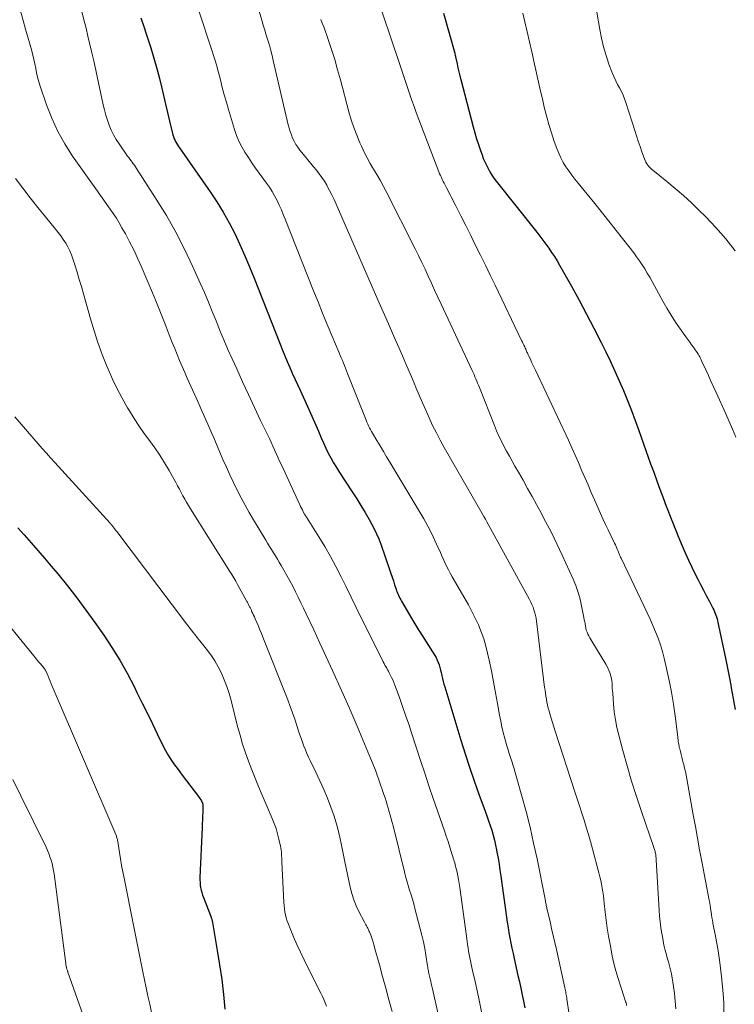
# Model space of a CAD drawing. Units: feet. Extents: x 2059997 to 2063594, y 545000 to 550000.
# Drawn here: x 2061484 to 2061576, y 546109 to 546235 of the extents above; entities that cross this region are included whole.
import ezdxf

# ---------------------------------------------------------------- set-up
doc = ezdxf.new("R2010")
doc.units = ezdxf.units.FT
doc.header["$LTSCALE"] = 100
doc.header["$MEASUREMENT"] = 0
doc.layers.add('CONTOUR INDEX', color=32, linetype='Continuous', lineweight=25)
doc.layers.add('CONTOUR INTERMEDIATE', color=40, linetype='Continuous', lineweight=15)

msp = doc.modelspace()

# ---------------------------------------------------------------- linework, layer by layer
at = {"layer": 'CONTOUR INDEX', "flags": 128}
for points, elevation in [([(2061499.8, 546235.33), (2061499.93, 546234.95), (2061500.06, 546234.58), (2061500.67, 546232.75), (2061501.09, 546231.45), (2061501.48, 546230.15), (2061501.84, 546228.83), (2061502.18, 546227.51), (2061502.44, 546226.45), (2061502.71, 546225.35), (2061502.97, 546224.25), (2061503.24, 546223.15), (2061503.5, 546222.05), (2061503.92, 546220.31), (2061503.99, 546220.08), (2061504.06, 546219.86), (2061504.16, 546219.64), (2061504.26, 546219.43), (2061504.38, 546219.22), (2061504.5, 546219.01), (2061504.63, 546218.81), (2061504.76, 546218.62), (2061508.7, 546212.97), (2061509.56, 546211.68), (2061510.38, 546210.35), (2061511.14, 546208.99), (2061511.85, 546207.6), (2061512.51, 546206.19), (2061513.16, 546204.77), (2061513.76, 546203.33), (2061514.35, 546201.89), (2061517.68, 546193.39), (2061517.98, 546192.64), (2061518.28, 546191.9), (2061518.6, 546191.16), (2061518.92, 546190.42), (2061519.24, 546189.69), (2061519.57, 546188.96), (2061519.91, 546188.23), (2061520.24, 546187.5), (2061521.26, 546185.3), (2061521.6, 546184.54), (2061521.94, 546183.78), (2061522.27, 546183.02), (2061522.6, 546182.25), (2061522.68, 546182.03), (2061522.97, 546181.38), (2061523.25, 546180.72), (2061523.56, 546180.07), (2061523.86, 546179.42), (2061524.19, 546178.79), (2061524.54, 546178.16), (2061524.9, 546177.55), (2061525.29, 546176.94), (2061526.95, 546174.43), (2061527.52, 546173.56), (2061528.06, 546172.68), (2061528.59, 546171.79), (2061529.11, 546170.89), (2061529.43, 546170.33), (2061529.76, 546169.7), (2061530.07, 546169.06), (2061530.34, 546168.4), (2061530.6, 546167.73), (2061531.73, 546164.46), (2061531.9, 546163.97), (2061532.06, 546163.49), (2061532.22, 546163), (2061532.38, 546162.51), (2061532.56, 546161.94), (2061532.63, 546161.74), (2061532.71, 546161.54), (2061532.79, 546161.35), (2061532.87, 546161.15), (2061532.96, 546160.96), (2061533.06, 546160.77), (2061533.16, 546160.59), (2061533.26, 546160.4), (2061534.59, 546158.11), (2061534.72, 546157.9), (2061534.84, 546157.69), (2061534.97, 546157.48), (2061535.11, 546157.27), (2061535.24, 546157.06), (2061535.37, 546156.86), (2061535.5, 546156.65), (2061535.64, 546156.44), (2061537.53, 546153.44), (2061537.7, 546153.15), (2061537.85, 546152.84), (2061537.99, 546152.53), (2061538.1, 546152.21), (2061538.2, 546151.88), (2061538.29, 546151.55), (2061538.37, 546151.22), (2061538.45, 546150.89), (2061538.46, 546150.83), (2061538.54, 546150.46), (2061538.62, 546150.1), (2061538.72, 546149.74), (2061538.82, 546149.38), (2061540.9, 546142.53), (2061541.45, 546140.79), (2061542.01, 546139.06), (2061542.6, 546137.34), (2061543.21, 546135.62), (2061544.02, 546133.43), (2061544.24, 546132.82), (2061544.45, 546132.2), (2061544.66, 546131.58), (2061544.85, 546130.97), (2061545.03, 546130.34), (2061545.2, 546129.71), (2061545.34, 546129.08), (2061545.47, 546128.44), (2061545.52, 546128.18), (2061545.66, 546127.4), (2061545.79, 546126.63), (2061545.9, 546125.85), (2061546.02, 546125.08), (2061546.74, 546119.83), (2061546.84, 546119.16), (2061546.94, 546118.49), (2061547.05, 546117.82), (2061547.17, 546117.16), (2061547.3, 546116.49), (2061547.44, 546115.82), (2061547.58, 546115.16), (2061547.72, 546114.5), (2061548.21, 546112.34), (2061548.4, 546111.51), (2061548.58, 546110.68), (2061548.75, 546109.84), (2061548.92, 546109.01), (2061549.08, 546108.17)], 880), ([(2061538.67, 546235.93), (2061540.1, 546230.79), (2061540.12, 546230.68), (2061540.15, 546230.54), (2061540.17, 546230.48), (2061540.18, 546230.43), (2061540.19, 546230.37), (2061540.2, 546230.31), (2061540.4, 546229.41), (2061540.51, 546228.9), (2061540.63, 546228.39), (2061540.75, 546227.89), (2061540.88, 546227.38), (2061542.47, 546221.31), (2061542.68, 546220.55), (2061542.9, 546219.79), (2061543.14, 546219.04), (2061543.4, 546218.3), (2061543.6, 546217.72), (2061543.77, 546217.27), (2061543.96, 546216.82), (2061544.16, 546216.39), (2061544.37, 546215.96), (2061544.61, 546215.54), (2061544.86, 546215.13), (2061545.13, 546214.74), (2061545.42, 546214.35), (2061550.62, 546207.79), (2061551.02, 546207.28), (2061551.41, 546206.77), (2061551.79, 546206.25), (2061552.17, 546205.73), (2061552.54, 546205.2), (2061552.9, 546204.66), (2061553.23, 546204.12), (2061553.56, 546203.56), (2061555.07, 546200.86), (2061556.06, 546199.07), (2061557.02, 546197.27), (2061557.96, 546195.46), (2061558.89, 546193.64), (2061559.48, 546192.44), (2061560.08, 546191.2), (2061560.66, 546189.96), (2061561.22, 546188.7), (2061561.76, 546187.44), (2061562.28, 546186.17), (2061562.79, 546184.9), (2061563.27, 546183.61), (2061563.74, 546182.32), (2061565.25, 546178.05), (2061565.64, 546176.96), (2061566.04, 546175.87), (2061566.44, 546174.78), (2061566.85, 546173.69), (2061567.26, 546172.61), (2061567.46, 546172.07), (2061567.67, 546171.53), (2061567.88, 546170.99), (2061568.08, 546170.45), (2061568.3, 546169.91), (2061568.51, 546169.37), (2061568.73, 546168.84), (2061568.95, 546168.3), (2061569.28, 546167.52), (2061569.68, 546166.6), (2061570.09, 546165.68), (2061570.52, 546164.78), (2061570.97, 546163.88), (2061571.31, 546163.22), (2061571.66, 546162.52), (2061572.02, 546161.83), (2061572.38, 546161.13), (2061572.74, 546160.44), (2061573.24, 546159.49), (2061573.34, 546159.27), (2061573.44, 546159.05), (2061573.54, 546158.83), (2061573.62, 546158.6), (2061573.7, 546158.37), (2061573.77, 546158.14), (2061573.83, 546157.91), (2061573.89, 546157.67), (2061574.87, 546153.09), (2061575.05, 546152.23), (2061575.22, 546151.36), (2061575.39, 546150.49), (2061575.54, 546149.62), (2061575.6, 546149.28), (2061575.73, 546148.58), (2061575.84, 546147.88), (2061575.96, 546147.18), (2061576.08, 546146.48)], 860), ([(2061484.02, 546169.82), (2061484.83, 546168.9), (2061485.71, 546167.91), (2061486.58, 546166.91), (2061487.44, 546165.9), (2061488.3, 546164.89), (2061489.13, 546163.91), (2061490.37, 546162.38), (2061491.59, 546160.84), (2061492.76, 546159.26), (2061493.91, 546157.66), (2061495.04, 546156.03), (2061496.1, 546154.43), (2061497.12, 546152.8), (2061498.05, 546151.13), (2061498.94, 546149.42), (2061499.35, 546148.6), (2061499.99, 546147.29), (2061500.64, 546145.98), (2061501.28, 546144.66), (2061501.92, 546143.34), (2061502.71, 546141.69), (2061502.96, 546141.2), (2061503.23, 546140.73), (2061503.52, 546140.27), (2061503.82, 546139.82), (2061504.14, 546139.37), (2061504.46, 546138.93), (2061504.79, 546138.5), (2061505.12, 546138.06), (2061507.19, 546135.33), (2061507.3, 546135.19), (2061507.39, 546135.04), (2061507.49, 546134.89), (2061507.57, 546134.74), (2061507.72, 546134.47), (2061507.73, 546134.45), (2061507.74, 546134.43), (2061507.74, 546134.41), (2061507.75, 546134.39), (2061507.77, 546134.32), (2061507.77, 546134.3), (2061507.78, 546134.28), (2061507.78, 546134.26), (2061507.78, 546134.24), (2061507.75, 546133.29), (2061507.73, 546132.8), (2061507.71, 546132.31), (2061507.69, 546131.81), (2061507.67, 546131.32), (2061507.39, 546124.92), (2061507.39, 546124.59), (2061507.4, 546124.26), (2061507.43, 546123.93), (2061507.48, 546123.61), (2061507.55, 546123.28), (2061507.63, 546122.97), (2061507.73, 546122.65), (2061507.84, 546122.34), (2061508.82, 546119.81), (2061508.85, 546119.73), (2061508.88, 546119.64), (2061508.91, 546119.56), (2061508.93, 546119.47), (2061508.96, 546119.39), (2061508.98, 546119.3), (2061509, 546119.21), (2061509.02, 546119.12), (2061509.62, 546115.55), (2061509.92, 546113.67), (2061510.18, 546111.79), (2061510.4, 546109.9), (2061510.6, 546108.01)], 900)]:
    msp.add_lwpolyline(points, dxfattribs=dict(at, elevation=elevation))
at = {"layer": 'CONTOUR INTERMEDIATE', "flags": 128}
for points, elevation in [([(2061529.76, 546239.14), (2061533.06, 546229.33), (2061533.32, 546228.56), (2061533.57, 546227.79), (2061533.83, 546227.01), (2061534.08, 546226.24), (2061534.34, 546225.47), (2061534.6, 546224.7), (2061534.88, 546223.93), (2061535.16, 546223.17), (2061538.06, 546215.55), (2061538.16, 546215.3), (2061538.27, 546215.05), (2061538.38, 546214.8), (2061538.5, 546214.55), (2061538.62, 546214.31), (2061538.74, 546214.07), (2061538.86, 546213.83), (2061538.98, 546213.58), (2061540.22, 546211.18), (2061540.87, 546209.91), (2061541.51, 546208.65), (2061542.15, 546207.38), (2061542.78, 546206.1), (2061543.41, 546204.83), (2061544.03, 546203.55), (2061544.65, 546202.27), (2061545.27, 546200.99), (2061548.69, 546193.89), (2061548.79, 546193.68), (2061548.89, 546193.47), (2061548.99, 546193.27), (2061549.08, 546193.06), (2061549.16, 546192.88), (2061549.22, 546192.76), (2061549.27, 546192.64), (2061549.32, 546192.52), (2061549.37, 546192.4), (2061549.43, 546192.29), (2061549.48, 546192.17), (2061549.53, 546192.05), (2061549.59, 546191.93), (2061549.81, 546191.46), (2061549.97, 546191.11), (2061550.14, 546190.76), (2061550.3, 546190.41), (2061550.47, 546190.06), (2061554.7, 546181.06), (2061555.13, 546180.11), (2061555.56, 546179.16), (2061555.98, 546178.2), (2061556.39, 546177.24), (2061556.8, 546176.28), (2061557.21, 546175.32), (2061557.62, 546174.36), (2061558.04, 546173.41), (2061558.81, 546171.67), (2061559.13, 546170.96), (2061559.46, 546170.25), (2061559.79, 546169.54), (2061560.13, 546168.83), (2061560.62, 546167.84), (2061560.72, 546167.64), (2061560.82, 546167.43), (2061560.91, 546167.22), (2061561, 546167.01), (2061561.09, 546166.8), (2061561.14, 546166.69), (2061561.18, 546166.58), (2061561.22, 546166.48), (2061561.27, 546166.37), (2061561.31, 546166.26), (2061561.35, 546166.15), (2061561.4, 546166.04), (2061561.45, 546165.94), (2061564.42, 546159.7), (2061564.8, 546158.9), (2061565.17, 546158.09), (2061565.53, 546157.28), (2061565.88, 546156.46), (2061566.2, 546155.63), (2061566.5, 546154.8), (2061566.75, 546153.95), (2061566.98, 546153.09), (2061567.3, 546151.73), (2061567.63, 546150.23), (2061567.93, 546148.71), (2061568.18, 546147.19), (2061568.39, 546145.66), (2061568.72, 546142.99), (2061568.74, 546142.79), (2061568.77, 546142.59), (2061568.79, 546142.39), (2061568.82, 546142.2), (2061568.85, 546142), (2061568.89, 546141.81), (2061568.93, 546141.61), (2061568.98, 546141.42), (2061569.07, 546141.08), (2061569.17, 546140.72), (2061569.26, 546140.35), (2061569.35, 546139.99), (2061569.44, 546139.62), (2061569.49, 546139.43), (2061569.6, 546138.97), (2061569.71, 546138.51), (2061569.8, 546138.05), (2061569.89, 546137.58), (2061570.72, 546132.97), (2061570.99, 546131.47), (2061571.27, 546129.97), (2061571.54, 546128.47), (2061571.82, 546126.98), (2061572.77, 546121.98), (2061572.83, 546121.65), (2061572.88, 546121.32), (2061572.93, 546120.99), (2061572.98, 546120.65), (2061573.04, 546120.21), (2061573.06, 546120.1), (2061573.08, 546119.99), (2061573.09, 546119.88), (2061573.11, 546119.77), (2061573.12, 546119.72), (2061573.14, 546119.63), (2061573.15, 546119.55), (2061573.17, 546119.46), (2061573.19, 546119.38), (2061573.2, 546119.3), (2061573.22, 546119.21), (2061573.24, 546119.13), (2061573.25, 546119.05), (2061573.57, 546117.36), (2061573.74, 546116.44), (2061573.9, 546115.51), (2061574.04, 546114.58), (2061574.16, 546113.65), (2061574.35, 546112.17), (2061574.52, 546110.5), (2061574.63, 546108.83), (2061574.65, 546107.15)], 864), ([(2061514.51, 546237.79), (2061515.32, 546235.03), (2061515.52, 546234.38), (2061515.71, 546233.73), (2061515.91, 546233.09), (2061516.1, 546232.44), (2061516.3, 546231.79), (2061516.48, 546231.14), (2061516.65, 546230.49), (2061516.81, 546229.83), (2061518.73, 546221.59), (2061518.84, 546221.15), (2061518.97, 546220.72), (2061519.13, 546220.29), (2061519.29, 546219.87), (2061519.49, 546219.47), (2061519.71, 546219.07), (2061519.96, 546218.7), (2061520.23, 546218.33), (2061520.89, 546217.52), (2061521.25, 546217.07), (2061521.62, 546216.63), (2061521.98, 546216.18), (2061522.35, 546215.74), (2061522.71, 546215.28), (2061523.05, 546214.82), (2061523.36, 546214.33), (2061523.66, 546213.84), (2061523.73, 546213.71), (2061524.03, 546213.14), (2061524.33, 546212.57), (2061524.61, 546211.98), (2061524.88, 546211.39), (2061530.24, 546199.09), (2061530.91, 546197.56), (2061531.58, 546196.03), (2061532.25, 546194.5), (2061532.92, 546192.97), (2061533.39, 546191.9), (2061533.83, 546190.9), (2061534.26, 546189.91), (2061534.68, 546188.9), (2061535.1, 546187.9), (2061535.11, 546187.86), (2061535.52, 546186.87), (2061535.94, 546185.89), (2061536.37, 546184.92), (2061536.81, 546183.94), (2061537.26, 546182.98), (2061537.74, 546182.02), (2061538.24, 546181.08), (2061538.76, 546180.15), (2061543.8, 546171.35), (2061543.85, 546171.26), (2061543.93, 546171.13), (2061543.94, 546171.11), (2061543.95, 546171.09), (2061543.95, 546171.08), (2061543.96, 546171.06), (2061544.04, 546170.92), (2061544.09, 546170.84), (2061544.13, 546170.75), (2061544.18, 546170.67), (2061544.23, 546170.58), (2061549.69, 546160.62), (2061549.85, 546160.29), (2061550.01, 546159.96), (2061550.15, 546159.62), (2061550.27, 546159.27), (2061550.38, 546158.92), (2061550.47, 546158.57), (2061550.54, 546158.21), (2061550.59, 546157.84), (2061551.64, 546149.33), (2061551.69, 546148.95), (2061551.74, 546148.57), (2061551.8, 546148.18), (2061551.86, 546147.8), (2061551.93, 546147.42), (2061552.01, 546147.05), (2061552.11, 546146.67), (2061552.21, 546146.3), (2061552.32, 546145.92), (2061552.48, 546145.36), (2061552.65, 546144.8), (2061552.82, 546144.24), (2061553, 546143.69), (2061555.53, 546135.93), (2061555.83, 546135.02), (2061556.12, 546134.11), (2061556.41, 546133.19), (2061556.7, 546132.28), (2061556.98, 546131.36), (2061557.25, 546130.44), (2061557.52, 546129.52), (2061557.77, 546128.6), (2061558.61, 546125.5), (2061558.73, 546125.01), (2061558.84, 546124.53), (2061558.94, 546124.04), (2061559.03, 546123.55), (2061559.11, 546123.05), (2061559.18, 546122.56), (2061559.24, 546122.07), (2061559.3, 546121.57), (2061559.41, 546120.47), (2061559.54, 546119.43), (2061559.68, 546118.39), (2061559.85, 546117.36), (2061560.04, 546116.32), (2061560.33, 546114.86), (2061560.54, 546113.88), (2061560.78, 546112.91), (2061561.06, 546111.95), (2061561.36, 546111), (2061561.89, 546109.41), (2061561.94, 546109.25), (2061561.99, 546109.1), (2061562.04, 546108.94), (2061562.09, 546108.79), (2061562.13, 546108.63), (2061562.17, 546108.47)], 872), ([(2061484.39, 546236.06), (2061484.7, 546234.97), (2061485.01, 546233.88), (2061485.8, 546231.09), (2061485.94, 546230.53), (2061486.08, 546229.96), (2061486.2, 546229.39), (2061486.31, 546228.82), (2061486.42, 546228.25), (2061486.55, 546227.68), (2061486.71, 546227.12), (2061486.88, 546226.56), (2061487.71, 546224.14), (2061488.38, 546222.42), (2061489.15, 546220.74), (2061490.05, 546219.13), (2061491.05, 546217.57), (2061494.22, 546213.07), (2061494.63, 546212.49), (2061495.04, 546211.91), (2061495.45, 546211.33), (2061495.86, 546210.75), (2061496.27, 546210.17), (2061496.66, 546209.58), (2061497.03, 546208.97), (2061497.38, 546208.36), (2061497.82, 546207.57), (2061498.36, 546206.55), (2061498.89, 546205.52), (2061499.38, 546204.47), (2061499.84, 546203.41), (2061501.28, 546200.01), (2061501.72, 546198.96), (2061502.16, 546197.9), (2061502.58, 546196.83), (2061503, 546195.77), (2061503.22, 546195.18), (2061503.53, 546194.41), (2061503.83, 546193.63), (2061504.15, 546192.86), (2061504.46, 546192.09), (2061504.78, 546191.32), (2061505.11, 546190.55), (2061505.44, 546189.78), (2061505.77, 546189.02), (2061507.1, 546186.03), (2061507.36, 546185.45), (2061507.62, 546184.86), (2061507.88, 546184.28), (2061508.14, 546183.7), (2061508.4, 546183.12), (2061508.66, 546182.53), (2061508.92, 546181.95), (2061509.17, 546181.36), (2061510.35, 546178.61), (2061510.79, 546177.61), (2061511.24, 546176.62), (2061511.71, 546175.63), (2061512.19, 546174.65), (2061512.69, 546173.68), (2061513.2, 546172.72), (2061513.73, 546171.77), (2061514.28, 546170.83), (2061515.83, 546168.25), (2061516.08, 546167.84), (2061516.33, 546167.43), (2061516.58, 546167.02), (2061516.83, 546166.62), (2061517.08, 546166.22), (2061517.33, 546165.81), (2061517.58, 546165.4), (2061517.82, 546164.99), (2061518.17, 546164.39), (2061518.56, 546163.71), (2061518.94, 546163.02), (2061519.3, 546162.32), (2061519.66, 546161.61), (2061520.01, 546160.91), (2061520.35, 546160.2), (2061520.69, 546159.49), (2061521.03, 546158.77), (2061521.99, 546156.73), (2061522.8, 546154.99), (2061523.61, 546153.25), (2061524.4, 546151.51), (2061525.19, 546149.76), (2061526.53, 546146.75), (2061526.92, 546145.84), (2061527.32, 546144.94), (2061527.71, 546144.03), (2061528.09, 546143.12), (2061529.17, 546140.53), (2061529.42, 546139.92), (2061529.67, 546139.3), (2061529.91, 546138.69), (2061530.14, 546138.07), (2061530.36, 546137.45), (2061530.58, 546136.82), (2061530.8, 546136.2), (2061531.01, 546135.57), (2061531.15, 546135.15), (2061531.29, 546134.71), (2061531.44, 546134.26), (2061531.57, 546133.81), (2061531.7, 546133.36), (2061531.83, 546132.9), (2061531.95, 546132.45), (2061532.07, 546131.99), (2061532.18, 546131.54), (2061533.65, 546125.64), (2061533.8, 546125.05), (2061533.96, 546124.46), (2061534.13, 546123.87), (2061534.31, 546123.28), (2061534.49, 546122.7), (2061534.67, 546122.11), (2061534.83, 546121.52), (2061534.99, 546120.93), (2061535.68, 546118.32), (2061535.89, 546117.48), (2061536.08, 546116.64), (2061536.24, 546115.79), (2061536.39, 546114.94), (2061536.61, 546113.57), (2061536.63, 546113.41), (2061536.66, 546113.24), (2061536.69, 546113.07), (2061536.72, 546112.9), (2061536.75, 546112.73), (2061536.79, 546112.56), (2061536.82, 546112.39), (2061536.86, 546112.23), (2061536.93, 546111.91), (2061537.01, 546111.59), (2061537.08, 546111.26), (2061537.16, 546110.94), (2061537.23, 546110.61), (2061538.71, 546104.09)], 888), ([(2061492.23, 546236.12), (2061492.5, 546235.07), (2061492.77, 546234.01), (2061493.02, 546232.96), (2061493.27, 546231.9), (2061493.51, 546230.84), (2061493.75, 546229.78), (2061494.96, 546224.15), (2061495.12, 546223.49), (2061495.3, 546222.83), (2061495.51, 546222.17), (2061495.74, 546221.53), (2061496, 546220.9), (2061496.3, 546220.29), (2061496.64, 546219.7), (2061497.01, 546219.12), (2061498.11, 546217.56), (2061498.25, 546217.36), (2061498.4, 546217.16), (2061498.55, 546216.96), (2061498.7, 546216.77), (2061498.84, 546216.57), (2061498.99, 546216.38), (2061499.13, 546216.17), (2061499.26, 546215.97), (2061501.79, 546212.04), (2061503.08, 546209.93), (2061504.3, 546207.78), (2061505.42, 546205.59), (2061506.49, 546203.35), (2061507.43, 546201.24), (2061507.96, 546200.03), (2061508.48, 546198.82), (2061508.98, 546197.61), (2061509.47, 546196.39), (2061509.96, 546195.16), (2061510.47, 546193.95), (2061510.99, 546192.74), (2061511.52, 546191.54), (2061512.11, 546190.24), (2061512.87, 546188.58), (2061513.63, 546186.93), (2061514.41, 546185.27), (2061515.18, 546183.62), (2061516.3, 546181.27), (2061516.52, 546180.8), (2061516.74, 546180.32), (2061516.97, 546179.84), (2061517.19, 546179.36), (2061517.41, 546178.88), (2061517.62, 546178.4), (2061517.84, 546177.92), (2061518.06, 546177.44), (2061520.2, 546172.79), (2061520.31, 546172.56), (2061520.42, 546172.34), (2061520.54, 546172.11), (2061520.65, 546171.89), (2061520.82, 546171.59), (2061520.86, 546171.52), (2061520.9, 546171.46), (2061520.94, 546171.39), (2061520.98, 546171.33), (2061521.03, 546171.26), (2061521.07, 546171.2), (2061521.11, 546171.13), (2061521.16, 546171.06), (2061522.67, 546168.67), (2061523.43, 546167.42), (2061524.16, 546166.15), (2061524.85, 546164.86), (2061525.51, 546163.54), (2061526.15, 546162.22), (2061526.79, 546160.9), (2061527.44, 546159.59), (2061528.09, 546158.27), (2061530.82, 546152.81), (2061530.92, 546152.6), (2061531.03, 546152.4), (2061531.14, 546152.19), (2061531.26, 546151.99), (2061531.37, 546151.79), (2061531.48, 546151.59), (2061531.59, 546151.39), (2061531.7, 546151.18), (2061531.83, 546150.94), (2061531.99, 546150.61), (2061532.15, 546150.28), (2061532.29, 546149.94), (2061532.42, 546149.59), (2061533, 546148.02), (2061533.41, 546146.89), (2061533.8, 546145.76), (2061534.19, 546144.62), (2061534.57, 546143.47), (2061535.72, 546139.94), (2061536.25, 546138.32), (2061536.79, 546136.69), (2061537.34, 546135.07), (2061537.9, 546133.45), (2061538.54, 546131.61), (2061538.78, 546130.91), (2061539.01, 546130.21), (2061539.24, 546129.51), (2061539.47, 546128.8), (2061539.79, 546127.8), (2061539.85, 546127.6), (2061539.91, 546127.39), (2061539.98, 546127.19), (2061540.04, 546126.99), (2061540.1, 546126.79), (2061540.16, 546126.59), (2061540.21, 546126.38), (2061540.26, 546126.18), (2061540.4, 546125.61), (2061540.5, 546125.12), (2061540.6, 546124.63), (2061540.68, 546124.14), (2061540.76, 546123.64), (2061541.69, 546116.71), (2061541.75, 546116.29), (2061541.81, 546115.87), (2061541.88, 546115.45), (2061541.95, 546115.03), (2061542.03, 546114.61), (2061542.12, 546114.19), (2061542.2, 546113.78), (2061542.3, 546113.36), (2061542.48, 546112.58), (2061542.66, 546111.78), (2061542.84, 546110.97), (2061543.02, 546110.16), (2061543.19, 546109.35), (2061543.55, 546107.64)], 884), ([(2061507.24, 546236.22), (2061508.92, 546231.16), (2061509.22, 546230.21), (2061509.51, 546229.27), (2061509.77, 546228.31), (2061510.02, 546227.35), (2061510.26, 546226.39), (2061510.51, 546225.44), (2061510.78, 546224.48), (2061511.06, 546223.53), (2061511.82, 546220.98), (2061512.09, 546220.21), (2061512.39, 546219.47), (2061512.76, 546218.75), (2061513.17, 546218.05), (2061513.61, 546217.37), (2061514.06, 546216.7), (2061514.53, 546216.03), (2061515, 546215.37), (2061515.94, 546214.1), (2061516.31, 546213.56), (2061516.66, 546213.01), (2061516.98, 546212.44), (2061517.29, 546211.86), (2061517.57, 546211.27), (2061517.84, 546210.67), (2061518.09, 546210.07), (2061518.34, 546209.47), (2061521.97, 546200.27), (2061522.55, 546198.83), (2061523.13, 546197.39), (2061523.73, 546195.95), (2061524.33, 546194.51), (2061525.26, 546192.3), (2061525.4, 546191.97), (2061525.53, 546191.64), (2061525.67, 546191.31), (2061525.81, 546190.98), (2061525.95, 546190.65), (2061526.08, 546190.32), (2061526.22, 546189.99), (2061526.35, 546189.65), (2061528.63, 546183.87), (2061528.73, 546183.63), (2061528.83, 546183.38), (2061528.93, 546183.14), (2061529.04, 546182.91), (2061529.15, 546182.67), (2061529.27, 546182.44), (2061529.4, 546182.21), (2061529.53, 546181.98), (2061530.1, 546181.03), (2061530.52, 546180.33), (2061530.94, 546179.63), (2061531.36, 546178.93), (2061531.78, 546178.23), (2061535.63, 546171.85), (2061536.15, 546170.96), (2061536.65, 546170.05), (2061537.11, 546169.13), (2061537.56, 546168.19), (2061537.99, 546167.24), (2061538.21, 546166.77), (2061538.42, 546166.3), (2061538.63, 546165.84), (2061538.84, 546165.37), (2061539.06, 546164.9), (2061539.28, 546164.44), (2061539.52, 546163.99), (2061539.77, 546163.54), (2061541.38, 546160.76), (2061541.85, 546159.92), (2061542.3, 546159.07), (2061542.72, 546158.21), (2061543.13, 546157.34), (2061543.49, 546156.46), (2061543.82, 546155.56), (2061544.09, 546154.64), (2061544.32, 546153.71), (2061544.51, 546152.82), (2061544.8, 546151.43), (2061545.08, 546150.04), (2061545.34, 546148.64), (2061545.59, 546147.24), (2061545.85, 546145.74), (2061546, 546144.99), (2061546.15, 546144.25), (2061546.33, 546143.51), (2061546.52, 546142.77), (2061546.65, 546142.29), (2061546.79, 546141.8), (2061546.94, 546141.31), (2061547.09, 546140.82), (2061547.25, 546140.33), (2061547.41, 546139.85), (2061547.57, 546139.36), (2061547.72, 546138.87), (2061547.86, 546138.38), (2061548.71, 546135.37), (2061549.26, 546133.37), (2061549.77, 546131.36), (2061550.23, 546129.33), (2061550.66, 546127.3), (2061551.74, 546121.89), (2061551.77, 546121.75), (2061551.8, 546121.61), (2061551.83, 546121.47), (2061551.85, 546121.32), (2061551.88, 546121.18), (2061551.91, 546121.04), (2061551.94, 546120.9), (2061551.97, 546120.76), (2061552.33, 546119.25), (2061552.54, 546118.35), (2061552.74, 546117.45), (2061552.95, 546116.55), (2061553.15, 546115.65), (2061554.24, 546110.75), (2061554.28, 546110.57), (2061554.31, 546110.39), (2061554.35, 546110.21), (2061554.38, 546110.03), (2061554.42, 546109.85), (2061554.45, 546109.67), (2061554.48, 546109.48), (2061554.51, 546109.3), (2061556, 546099.43)], 876), ([(2061558.36, 546236.04), (2061558.71, 546233.84), (2061558.93, 546232.7), (2061559.19, 546231.58), (2061559.52, 546230.47), (2061559.9, 546229.38), (2061560.36, 546228.17), (2061560.55, 546227.69), (2061560.77, 546227.22), (2061561, 546226.76), (2061561.25, 546226.31), (2061561.49, 546225.85), (2061561.71, 546225.39), (2061561.91, 546224.91), (2061562.08, 546224.43), (2061563.21, 546220.86), (2061563.43, 546220.17), (2061563.66, 546219.48), (2061563.89, 546218.8), (2061564.12, 546218.12), (2061564.44, 546217.19), (2061564.53, 546216.98), (2061564.62, 546216.77), (2061564.74, 546216.58), (2061564.87, 546216.39), (2061565.02, 546216.22), (2061565.18, 546216.05), (2061565.34, 546215.89), (2061565.52, 546215.74), (2061567.34, 546214.3), (2061568.41, 546213.41), (2061569.47, 546212.5), (2061570.49, 546211.56), (2061571.49, 546210.59), (2061572.27, 546209.8), (2061573.6, 546208.39), (2061574.88, 546206.93), (2061576.09, 546205.41)], 852), ([(2061522.92, 546235.12), (2061523.1, 546234.64), (2061523.28, 546234.16), (2061523.84, 546232.55), (2061524.27, 546231.26), (2061524.69, 546229.96), (2061525.07, 546228.65), (2061525.43, 546227.34), (2061526.51, 546223.25), (2061526.8, 546222.23), (2061527.13, 546221.22), (2061527.52, 546220.23), (2061527.93, 546219.25), (2061528.13, 546218.82), (2061528.49, 546218.07), (2061528.86, 546217.33), (2061529.26, 546216.61), (2061529.67, 546215.89), (2061530.1, 546215.18), (2061530.51, 546214.46), (2061530.9, 546213.73), (2061531.28, 546213), (2061535, 546205.67), (2061535.44, 546204.79), (2061535.87, 546203.91), (2061536.29, 546203.02), (2061536.7, 546202.13), (2061537.11, 546201.24), (2061537.52, 546200.34), (2061537.93, 546199.45), (2061538.35, 546198.56), (2061542.33, 546190.04), (2061542.45, 546189.77), (2061542.58, 546189.49), (2061542.7, 546189.22), (2061542.81, 546188.95), (2061542.93, 546188.67), (2061543.04, 546188.39), (2061543.15, 546188.12), (2061543.26, 546187.84), (2061545.2, 546182.95), (2061545.48, 546182.28), (2061545.78, 546181.61), (2061546.09, 546180.95), (2061546.42, 546180.3), (2061546.76, 546179.65), (2061547.11, 546179.01), (2061547.47, 546178.37), (2061547.83, 546177.73), (2061548.29, 546176.95), (2061548.88, 546175.92), (2061549.46, 546174.89), (2061550.04, 546173.85), (2061550.61, 546172.81), (2061551.02, 546172.06), (2061551.77, 546170.63), (2061552.51, 546169.2), (2061553.22, 546167.75), (2061553.91, 546166.29), (2061555.32, 546163.21), (2061555.64, 546162.43), (2061555.92, 546161.65), (2061556.15, 546160.84), (2061556.34, 546160.03), (2061556.68, 546158.28), (2061556.73, 546158.01), (2061556.78, 546157.74), (2061556.83, 546157.47), (2061556.87, 546157.2), (2061556.92, 546156.93), (2061556.99, 546156.68), (2061557.08, 546156.43), (2061557.18, 546156.18), (2061557.31, 546155.94), (2061557.43, 546155.71), (2061557.56, 546155.47), (2061557.7, 546155.24), (2061559.5, 546152.3), (2061559.66, 546152.01), (2061559.81, 546151.71), (2061559.94, 546151.41), (2061560.05, 546151.1), (2061560.07, 546151.06), (2061560.15, 546150.76), (2061560.22, 546150.46), (2061560.27, 546150.15), (2061560.3, 546149.84), (2061560.31, 546149.52), (2061560.33, 546149.21), (2061560.36, 546148.9), (2061560.38, 546148.59), (2061560.48, 546147.18), (2061560.58, 546146.17), (2061560.72, 546145.17), (2061560.92, 546144.17), (2061561.15, 546143.19), (2061561.68, 546141.2), (2061562.23, 546139.23), (2061562.81, 546137.27), (2061563.42, 546135.32), (2061564.07, 546133.39), (2061565.66, 546128.78), (2061565.7, 546128.65), (2061565.74, 546128.52), (2061565.78, 546128.39), (2061565.82, 546128.26), (2061565.85, 546128.13), (2061565.87, 546128), (2061565.9, 546127.86), (2061565.91, 546127.73), (2061565.93, 546127.58), (2061565.94, 546127.44), (2061565.96, 546127.3), (2061565.96, 546127.16), (2061566.33, 546120.7), (2061566.39, 546119.95), (2061566.46, 546119.2), (2061566.56, 546118.45), (2061566.68, 546117.71), (2061566.75, 546117.31), (2061566.85, 546116.77), (2061566.96, 546116.23), (2061567.09, 546115.69), (2061567.23, 546115.15), (2061567.24, 546115.13), (2061567.38, 546114.61), (2061567.52, 546114.09), (2061567.66, 546113.56), (2061567.79, 546113.04), (2061567.91, 546112.52), (2061568.02, 546111.99), (2061568.11, 546111.46), (2061568.19, 546110.92), (2061568.31, 546110.02), (2061568.41, 546109.03), (2061568.48, 546108.04)], 868), ([(2061548.84, 546235.92), (2061549.1, 546234.79), (2061549.98, 546230.94), (2061550.33, 546229.38), (2061550.69, 546227.83), (2061551.04, 546226.27), (2061551.39, 546224.72), (2061551.59, 546223.84), (2061551.86, 546222.73), (2061552.16, 546221.63), (2061552.5, 546220.53), (2061552.87, 546219.45), (2061553.21, 546218.53), (2061553.45, 546217.92), (2061553.72, 546217.33), (2061554.04, 546216.76), (2061554.38, 546216.2), (2061554.74, 546215.66), (2061555.12, 546215.13), (2061555.52, 546214.61), (2061555.93, 546214.1), (2061557.09, 546212.68), (2061558.08, 546211.47), (2061559.07, 546210.24), (2061560.04, 546209.01), (2061561.01, 546207.78), (2061563.08, 546205.12), (2061563.45, 546204.63), (2061563.82, 546204.12), (2061564.16, 546203.6), (2061564.5, 546203.07), (2061564.82, 546202.54), (2061565.14, 546202), (2061565.45, 546201.46), (2061565.75, 546200.91), (2061566.82, 546198.95), (2061567.34, 546198.03), (2061567.88, 546197.13), (2061568.45, 546196.25), (2061569.04, 546195.38), (2061569.78, 546194.35), (2061570.02, 546194.01), (2061570.26, 546193.67), (2061570.5, 546193.33), (2061570.75, 546193), (2061570.98, 546192.67), (2061571.11, 546192.5), (2061571.23, 546192.32), (2061571.34, 546192.14), (2061571.44, 546191.95), (2061571.55, 546191.76), (2061571.64, 546191.57), (2061571.74, 546191.38), (2061571.83, 546191.19), (2061572.32, 546190.12), (2061572.66, 546189.39), (2061572.99, 546188.66), (2061573.32, 546187.93), (2061573.65, 546187.2), (2061574.88, 546184.47), (2061575.32, 546183.47), (2061575.77, 546182.47), (2061576.2, 546181.46)], 856), ([(2061483.72, 546214.7), (2061484.65, 546213.44), (2061485.6, 546212.19), (2061486.57, 546210.96), (2061487.56, 546209.74), (2061488.84, 546208.19), (2061489.19, 546207.75), (2061489.53, 546207.3), (2061489.85, 546206.85), (2061490.16, 546206.38), (2061490.44, 546205.9), (2061490.69, 546205.4), (2061490.91, 546204.89), (2061491.09, 546204.36), (2061491.34, 546203.58), (2061491.62, 546202.66), (2061491.9, 546201.73), (2061492.17, 546200.8), (2061492.44, 546199.86), (2061493.34, 546196.66), (2061493.8, 546195.12), (2061494.3, 546193.6), (2061494.85, 546192.09), (2061495.44, 546190.6), (2061495.61, 546190.2), (2061496.17, 546188.93), (2061496.77, 546187.67), (2061497.42, 546186.45), (2061498.11, 546185.24), (2061498.36, 546184.83), (2061498.96, 546183.85), (2061499.59, 546182.89), (2061500.24, 546181.95), (2061500.92, 546181.02), (2061501.59, 546180.08), (2061502.24, 546179.13), (2061502.85, 546178.16), (2061503.43, 546177.17), (2061504.29, 546175.64), (2061504.52, 546175.21), (2061504.75, 546174.79), (2061504.98, 546174.37), (2061505.21, 546173.94), (2061505.44, 546173.52), (2061505.68, 546173.1), (2061505.92, 546172.68), (2061506.17, 546172.27), (2061511.22, 546164.23), (2061511.48, 546163.81), (2061511.73, 546163.39), (2061511.98, 546162.97), (2061512.22, 546162.54), (2061513.38, 546160.44), (2061513.43, 546160.35), (2061513.49, 546160.25), (2061513.54, 546160.15), (2061513.58, 546160.06), (2061513.64, 546159.96), (2061513.68, 546159.86), (2061513.73, 546159.77), (2061513.77, 546159.68), (2061513.82, 546159.59), (2061513.86, 546159.5), (2061513.91, 546159.4), (2061513.95, 546159.31), (2061514.07, 546159.05), (2061514.17, 546158.82), (2061514.28, 546158.6), (2061514.38, 546158.37), (2061514.48, 546158.14), (2061514.69, 546157.66), (2061514.89, 546157.19), (2061515.09, 546156.72), (2061515.28, 546156.25), (2061515.48, 546155.78), (2061518.67, 546147.71), (2061518.99, 546146.89), (2061519.29, 546146.07), (2061519.57, 546145.24), (2061519.85, 546144.41), (2061520.06, 546143.72), (2061520.22, 546143.23), (2061520.39, 546142.75), (2061520.56, 546142.27), (2061520.74, 546141.79), (2061520.93, 546141.32), (2061521.12, 546140.85), (2061521.33, 546140.38), (2061521.55, 546139.92), (2061522.28, 546138.43), (2061522.8, 546137.32), (2061523.3, 546136.21), (2061523.76, 546135.08), (2061524.21, 546133.95), (2061524.61, 546132.8), (2061524.97, 546131.64), (2061525.27, 546130.46), (2061525.54, 546129.27), (2061526, 546126.91), (2061526.17, 546126.09), (2061526.33, 546125.28), (2061526.5, 546124.46), (2061526.68, 546123.65), (2061526.89, 546122.84), (2061527.14, 546122.06), (2061527.45, 546121.29), (2061527.8, 546120.54), (2061528.51, 546119.15), (2061528.6, 546118.99), (2061528.68, 546118.84), (2061528.77, 546118.69), (2061528.85, 546118.54), (2061528.94, 546118.39), (2061529.02, 546118.23), (2061529.09, 546118.07), (2061529.16, 546117.91), (2061529.32, 546117.48), (2061529.46, 546117.1), (2061529.59, 546116.71), (2061529.71, 546116.32), (2061529.82, 546115.93), (2061530.43, 546113.71), (2061530.84, 546112.2), (2061531.25, 546110.7), (2061531.66, 546109.19), (2061532.06, 546107.68)], 892), ([(2061483.63, 546184.06), (2061486.62, 546180.62), (2061487.15, 546180.02), (2061487.68, 546179.42), (2061488.22, 546178.82), (2061488.76, 546178.22), (2061495.85, 546170.42), (2061495.87, 546170.4), (2061495.88, 546170.38), (2061495.9, 546170.36), (2061495.92, 546170.35), (2061495.98, 546170.27), (2061495.99, 546170.25), (2061496.01, 546170.23), (2061496.03, 546170.22), (2061496.04, 546170.2), (2061496.25, 546169.93), (2061496.36, 546169.78), (2061496.48, 546169.63), (2061496.59, 546169.48), (2061496.71, 546169.33), (2061505.65, 546157.49), (2061505.86, 546157.21), (2061506.08, 546156.94), (2061506.3, 546156.67), (2061506.52, 546156.39), (2061506.74, 546156.13), (2061506.96, 546155.86), (2061507.18, 546155.58), (2061507.39, 546155.31), (2061508.24, 546154.25), (2061508.79, 546153.51), (2061509.29, 546152.75), (2061509.75, 546151.95), (2061510.16, 546151.13), (2061510.52, 546150.28), (2061510.85, 546149.42), (2061511.13, 546148.55), (2061511.38, 546147.66), (2061512.23, 546144.3), (2061512.54, 546143.17), (2061512.87, 546142.05), (2061513.24, 546140.94), (2061513.63, 546139.84), (2061514.05, 546138.75), (2061514.48, 546137.66), (2061514.92, 546136.58), (2061515.38, 546135.5), (2061516.66, 546132.5), (2061516.92, 546131.85), (2061517.16, 546131.18), (2061517.36, 546130.51), (2061517.53, 546129.83), (2061517.74, 546128.94), (2061517.79, 546128.69), (2061517.83, 546128.45), (2061517.85, 546128.2), (2061517.87, 546127.95), (2061517.88, 546127.7), (2061517.89, 546127.44), (2061517.9, 546127.19), (2061517.91, 546126.94), (2061518.16, 546121.71), (2061518.19, 546121.3), (2061518.23, 546120.9), (2061518.3, 546120.5), (2061518.38, 546120.1), (2061518.48, 546119.71), (2061518.6, 546119.32), (2061518.74, 546118.93), (2061518.88, 546118.56), (2061519.42, 546117.3), (2061519.85, 546116.31), (2061520.3, 546115.32), (2061520.77, 546114.34), (2061521.25, 546113.36), (2061522.91, 546110.05), (2061523.11, 546109.64), (2061523.3, 546109.23), (2061523.48, 546108.81), (2061523.65, 546108.39)], 896), ([(2061479.48, 546161.43), (2061486.06, 546153.37), (2061486.29, 546153.1), (2061486.51, 546152.83), (2061486.73, 546152.56), (2061486.96, 546152.29), (2061487.33, 546151.85), (2061487.37, 546151.8), (2061487.4, 546151.75), (2061487.44, 546151.71), (2061487.47, 546151.66), (2061487.51, 546151.6), (2061487.53, 546151.58), (2061487.54, 546151.56), (2061487.55, 546151.54), (2061487.56, 546151.52), (2061487.6, 546151.44), (2061487.62, 546151.42), (2061487.63, 546151.39), (2061487.63, 546151.37), (2061487.64, 546151.35), (2061487.89, 546150.76), (2061488.02, 546150.44), (2061488.15, 546150.12), (2061488.29, 546149.8), (2061488.42, 546149.48), (2061496.58, 546130.44), (2061496.62, 546130.33), (2061496.66, 546130.22), (2061496.7, 546130.11), (2061496.73, 546130), (2061496.76, 546129.89), (2061496.79, 546129.78), (2061496.82, 546129.66), (2061496.84, 546129.55), (2061497.06, 546128.12), (2061497.2, 546127.3), (2061497.34, 546126.47), (2061497.5, 546125.64), (2061497.66, 546124.82), (2061498.8, 546119.02), (2061498.89, 546118.59), (2061498.98, 546118.16), (2061499.06, 546117.72), (2061499.15, 546117.29), (2061499.24, 546116.86), (2061499.32, 546116.43), (2061499.41, 546116), (2061499.5, 546115.56), (2061500.05, 546112.81), (2061500.26, 546111.76), (2061500.48, 546110.72), (2061500.71, 546109.67), (2061500.95, 546108.63), (2061501.19, 546107.59)], 904), ([(2061483.35, 546137.51), (2061484.4, 546135.41), (2061487.63, 546128.79), (2061487.81, 546128.38), (2061487.99, 546127.97), (2061488.14, 546127.55), (2061488.28, 546127.12), (2061488.4, 546126.69), (2061488.51, 546126.25), (2061488.59, 546125.81), (2061488.66, 546125.37), (2061490.16, 546113.86), (2061490.17, 546113.79), (2061490.18, 546113.72), (2061490.19, 546113.65), (2061490.21, 546113.58), (2061490.22, 546113.51), (2061490.23, 546113.44), (2061490.25, 546113.38), (2061490.26, 546113.32), (2061490.28, 546113.25), (2061490.3, 546113.19), (2061490.32, 546113.13), (2061490.34, 546113.07), (2061490.35, 546113.04), (2061490.37, 546112.96), (2061490.4, 546112.89), (2061490.43, 546112.82), (2061490.45, 546112.74), (2061493.54, 546103.91)], 908)]:
    msp.add_lwpolyline(points, dxfattribs=dict(at, elevation=elevation))

doc.saveas('drawing.dxf')
